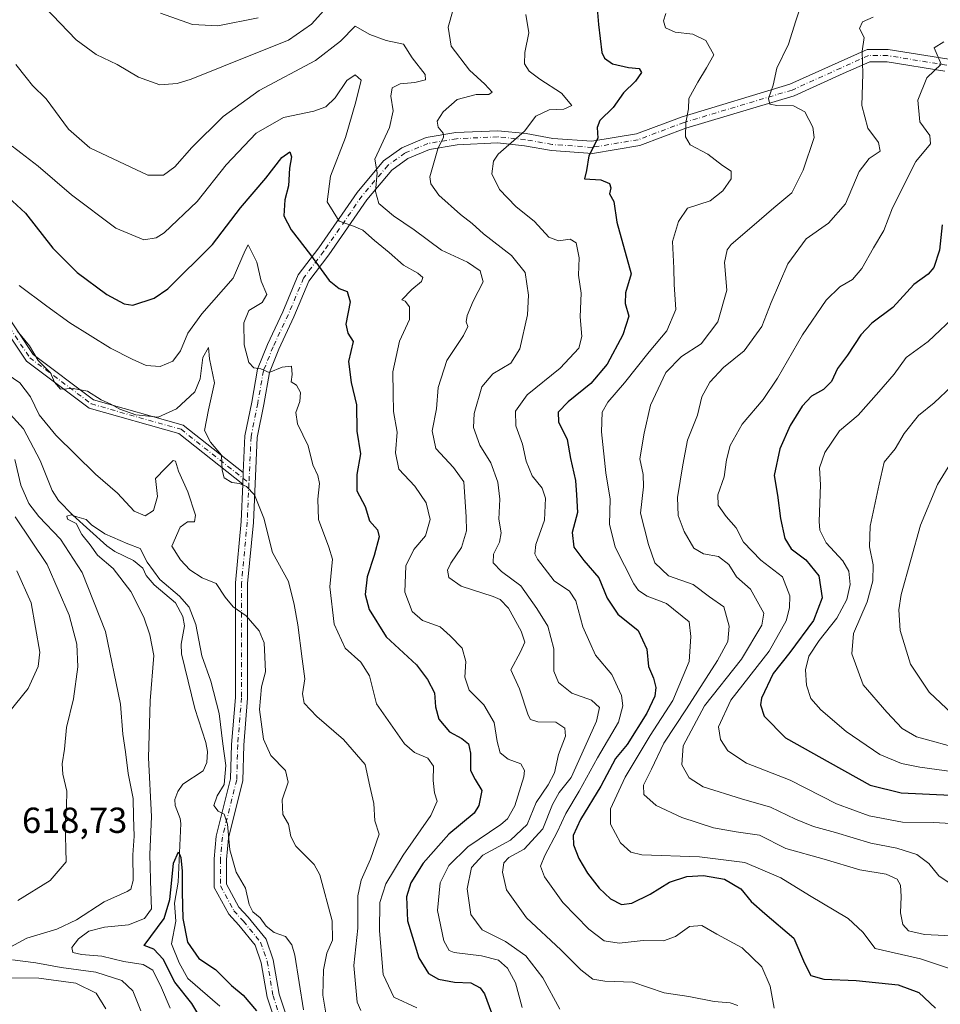
# Model space of a CAD drawing. Units: metres. Extents: x 573091 to 576517, y 4751955 to 4754305.
# Drawn here: x 573305 to 573560, y 4753888 to 4754161 of the extents above; entities that cross this region are included whole.
import ezdxf

# ---------------------------------------------------------------- set-up
doc = ezdxf.new("R2010")
doc.units = ezdxf.units.M
doc.header["$MEASUREMENT"] = 0
doc.linetypes.add('DGN Style 4', pattern=[2.6384748266838614, 1.318413404963828, -0.6592067024819142, 0.001648016756204785, -0.6592067024819142])
for name, color, linetype, lineweight in [('Camino Cxs', 7, 'Continuous', 0), ('Camino eje', 30, 'DGN Style 4', 13), ('Corriente natural lineal', 142, 'Continuous', 13), ('Curva de nivel maestra', 30, 'Continuous', 30), ('Curva de nivel normal', 30, 'Continuous', 0), ('Rótulo de punto de cota en terreno', 7, 'Continuous', 0)]:
    doc.layers.add(name, color=color, linetype=linetype, lineweight=lineweight)
doc.styles.add('Style-Arial', font='txt')

msp = doc.modelspace()

# ---------------------------------------------------------------- linework, layer by layer
at = {"layer": 'Camino Cxs', "color": 7, "linetype": 'Continuous', "lineweight": 0, "extrusion": (0.01181604953515107, 0.2637434536366904, 0.9645204879302326), "elevation": 1261217.770123058, "flags": 128}
msp.add_lwpolyline([(-360018.7579510252, -4605354.341652602), (-360018.757951025, -4605357.663521534)], dxfattribs=at)
msp.add_lwpolyline([(-360018.7579510252, -4605354.341652602), (-360018.757951025, -4605357.663521534)], dxfattribs=at)
at = {"layer": 'Camino Cxs', "color": 7, "linetype": 'Continuous', "lineweight": 0}
for points in [[(573366.7078, 4754032.2481, 619.9524999999994), (573349.0169000002, 4754046.231500001, 633.5809000000008), (573324.2160999998, 4754053.246300001, 617.0930999999982), (573306.7877000002, 4754066.3179, 631.8815000000031), (573290.3558999998, 4754090.966700001, 632.8194999999978), (573285.4917000001, 4754107.458100001, 624.4186999999947), (573274.4663000006, 4754119.7807, 630.7090999999928), (573263.1206999999, 4754131.126300001, 623.8567999999941), (573256.9439000003, 4754142.1073, 631.2902000000031), (573254.6514999997, 4754167.089500001, 638.046100000007), (573255.2811000004, 4754170.417300001, 634.0819999999949), (573256.1527000006, 4754200.0001, 645.3910999999935), (573247.0749000004, 4754218.9345, 633.9054000000033), (573235.6009000001, 4754235.3639, 635.5142999999953), (573218.8438999997, 4754248.8333, 642.3349000000017), (573189.1003000002, 4754269.4661, 649.8320999999996)], [(573193.5914000003, 4754269.515000001, 644.6566000000021), (573220.4013, 4754250.917300001, 645.6444000000047), (573237.5197000002, 4754237.157500001, 634.1757999999973), (573249.3278999999, 4754220.249500001, 635.5185000000056), (573258.7701000003, 4754200.5547, 645.3647000000057), (573257.8739, 4754170.135700001, 634.3343000000023), (573257.2739000004, 4754166.964299999, 638.2409999999945), (573259.4823000003, 4754142.8979, 627.6487000000052), (573265.2117, 4754132.712300001, 629.2188000000025), (573276.3558999998, 4754121.5681, 630.4165999999968), (573287.8198999995, 4754108.7553, 626.3779000000068), (573292.7380999997, 4754092.080700001, 630.0865999999951), (573308.7040999997, 4754068.130700001, 630.3077000000048), (573325.3891000003, 4754055.6165, 618.2335000000021), (573350.2229000004, 4754048.592300001, 634.0218000000023), (573366.8512000004, 4754035.448899999, 619.0755000000064)], [(573379.3437000001, 4753872.418099999, 620.2847000000038), (573373.4249, 4753890.1757, 610.104800000001), (573371.8397000004, 4753899.688100001, 614.7290999999968), (573370.1349, 4753904.558700001, 614.4982000000019), (573365.5904999999, 4753910.113299999, 613.9324000000051), (573362.8343000002, 4753913.145099999, 613.8138000000035), (573358.8283000002, 4753920.585100001, 617.3975000000064), (573358.8284999998, 4753928.4957, 618.116399999999), (573359.3759000005, 4753934.788899999, 620.3322000000044), (573363.3324999996, 4753950.6141, 620.5673999999999), (573363.5935000004, 4753960.1845, 624.948900000003), (573364.6501000002, 4753973.125700001, 622.9741000000067), (573364.6507000001, 4754004.885700001, 616.568499999994), (573366.2421000004, 4754021.856699999, 618.1753999999928), (573366.7077000003, 4754032.2481, 619.9524999999994), (573366.8512000004, 4754035.448899999, 619.0755000000064), (573367.3049, 4754045.5723, 622.9279999999999), (573369.1788999997, 4754054.9409, 627.3941000000051), (573370.7937000003, 4754064.090700001, 635.1508999999933), (573373.5235000001, 4754070.914899999, 634.3485999999976), (573377.7635000005, 4754079.924500001, 633.8932000000059), (573382.0645000003, 4754090.138900001, 638.249299999996), (573387.7270999998, 4754097.6887, 646.2767000000022), (573398.3383, 4754113.021299999, 647.2376999999979), (573405.6693000002, 4754121.7095, 647.596000000005), (573410.7607000005, 4754125.386499999, 650.9198000000034), (573417.4735000003, 4754128.183300001, 653.1321999999927), (573425.7039000001, 4754129.5551, 658.3788000000059), (573437.3091000002, 4754130.094699999, 662.1581000000006), (573445.1706999998, 4754129.281300001, 663.4118000000017), (573452.5525000002, 4754127.963099999, 665.5432000000001), (573463.3739, 4754127.189900001, 669.804999999993), (573475.7117, 4754129.246099999, 668.8861000000034), (573488.3101000004, 4754133.970100001, 674.4284999999945), (573518.1549000005, 4754142.9497, 681.2540000000008), (573531.5484999996, 4754148.989499999, 684.7991000000038), (573539.5549, 4754152.578500001, 684.863200000007), (573545.3463000003, 4754152.578500001, 687.0252000000038), (573562.1416999997, 4754149.8693, 687.1343000000053)], [(573366.8512000004, 4754035.448899999, 619.0755000000064), (573367.3049, 4754045.5723, 622.9279999999999), (573369.1788999997, 4754054.9409, 627.3941000000051), (573370.7937000003, 4754064.090700001, 635.1508999999933), (573373.5235000001, 4754070.914899999, 634.3485999999976), (573377.7635000005, 4754079.924500001, 633.8932000000059), (573382.0645000003, 4754090.138900001, 638.249299999996), (573387.7270999998, 4754097.6887, 646.2767000000022), (573398.3383, 4754113.021299999, 647.2376999999979), (573405.6693000002, 4754121.7095, 647.596000000005), (573410.7607000005, 4754125.386499999, 650.9198000000034), (573417.4735000003, 4754128.183300001, 653.1321999999927), (573425.7039000001, 4754129.5551, 658.3788000000059), (573437.3091000002, 4754130.094699999, 662.1581000000006), (573445.1706999998, 4754129.281300001, 663.4118000000017), (573452.5525000002, 4754127.963099999, 665.5432000000001), (573463.3739, 4754127.189900001, 669.804999999993), (573475.7117, 4754129.246099999, 668.8861000000034), (573488.3101000004, 4754133.970100001, 674.4284999999945), (573518.1549000005, 4754142.9497, 681.2540000000008), (573531.5484999996, 4754148.989499999, 684.7991000000038), (573539.5549, 4754152.578500001, 684.863200000007), (573545.3463000003, 4754152.578500001, 687.0252000000038), (573562.1416999997, 4754149.8693, 687.1343000000053)], [(573561.0865000002, 4754146.5955, 685.421100000007), (573545.0739000002, 4754149.178500001, 685.7406000000046), (573540.2821000004, 4754149.178500001, 685.7507999999943), (573532.9426999995, 4754145.888499999, 685.1045000000013), (573519.3487, 4754139.758300001, 681.8638999999966), (573489.3979000002, 4754130.746900001, 674.9309999999969), (573476.5963000003, 4754125.946699999, 669.696100000001), (573463.5345000001, 4754123.7697, 668.7838000000047), (573452.1312999995, 4754124.5845, 665.9002000000038), (573444.6963000001, 4754125.9123, 664.5383000000002), (573437.2125000004, 4754126.6865, 662.4630000000034), (573426.0635000002, 4754126.168099999, 657.3616000000038), (573418.4190999996, 4754124.894099999, 650.9766999999993), (573412.4319000002, 4754122.399499999, 649.4777999999933), (573407.9984999998, 4754119.197699999, 645.8439000000071), (573401.0417, 4754110.9529, 646.3739999999962), (573390.4858999997, 4754095.7005, 645.574099999998), (573385.0356999999, 4754088.433700001, 636.883799999996), (573380.8696999997, 4754078.540300001, 634.6658000000025), (573376.6429000003, 4754069.558499999, 631.013300000006), (573374.0809000004, 4754063.153899999, 633.702099999995), (573372.5204999996, 4754054.311899999, 626.4556000000011), (573370.6898999996, 4754045.160300001, 628.3029999999999), (573369.6349, 4754021.6217, 621.6855999999971), (573368.0506999996, 4754004.726700001, 615.7880000000005), (573368.0500999996, 4753972.9871, 622.0399000000034), (573366.9896999998, 4753959.999700001, 624.7320000000036), (573366.7210999997, 4753950.149900001, 620.5996000000014), (573362.7396999998, 4753934.2257, 621.5439999999944), (573362.2285000002, 4753928.348099999, 620.7259999999952), (573362.2282999996, 4753921.442299999, 617.9513000000006), (573365.6305, 4753915.1239, 613.8991999999998), (573368.1659000004, 4753912.334899999, 613.1739999999991), (573373.1458999999, 4753906.2477, 613.3818000000028), (573375.1453, 4753900.535300001, 614.0868999999948), (573376.7346999999, 4753890.9977, 613.675700000007), (573382.4567, 4753873.830700001, 621.3215999999958)], [(573561.0865000002, 4754146.5955, 685.421100000007), (573545.0739000002, 4754149.178500001, 685.7406000000046), (573540.2821000004, 4754149.178500001, 685.7507999999943), (573532.9426999995, 4754145.888499999, 685.1045000000013), (573519.3487, 4754139.758300001, 681.8638999999966), (573489.3979000002, 4754130.746900001, 674.9309999999969), (573476.5963000003, 4754125.946699999, 669.696100000001), (573463.5345000001, 4754123.7697, 668.7838000000047), (573452.1312999995, 4754124.5845, 665.9002000000038), (573444.6963000001, 4754125.9123, 664.5383000000002), (573437.2125000004, 4754126.6865, 662.4630000000034), (573426.0635000002, 4754126.168099999, 657.3616000000038), (573418.4190999996, 4754124.894099999, 650.9766999999993), (573412.4319000002, 4754122.399499999, 649.4777999999933), (573407.9984999998, 4754119.197699999, 645.8439000000071), (573401.0417, 4754110.9529, 646.3739999999962), (573390.4858999997, 4754095.7005, 645.574099999998), (573385.0356999999, 4754088.433700001, 636.883799999996), (573380.8696999997, 4754078.540300001, 634.6658000000025), (573376.6429000003, 4754069.558499999, 631.013300000006), (573374.0809000004, 4754063.153899999, 633.702099999995), (573372.5204999996, 4754054.311899999, 626.4556000000011), (573370.6898999996, 4754045.160300001, 628.3029999999999), (573369.6349, 4754021.6217, 621.6855999999971), (573368.0506999996, 4754004.726700001, 615.7880000000005), (573368.0500999996, 4753972.9871, 622.0399000000034), (573366.9896999998, 4753959.999700001, 624.7320000000036), (573366.7210999997, 4753950.149900001, 620.5996000000014), (573362.7396999998, 4753934.2257, 621.5439999999944), (573362.2285000002, 4753928.348099999, 620.7259999999952), (573362.2282999996, 4753921.442299999, 617.9513000000006), (573365.6305, 4753915.1239, 613.8991999999998), (573368.1659000004, 4753912.334899999, 613.1739999999991), (573373.1458999999, 4753906.2477, 613.3818000000028), (573375.1453, 4753900.535300001, 614.0868999999948), (573376.7346999999, 4753890.9977, 613.675700000007), (573382.4567, 4753873.830700001, 621.3215999999958)], [(573292.7380999997, 4754092.080700001, 630.0865999999951), (573308.7040999997, 4754068.130700001, 630.3077000000048), (573325.3891000003, 4754055.6165, 618.2335000000021), (573350.2229000004, 4754048.592300001, 634.0218000000023), (573366.8512000004, 4754035.448899999, 619.0755000000064), (573366.7077000003, 4754032.2481, 619.9524999999994), (573349.0169000002, 4754046.231500001, 633.5809000000008), (573324.2160999998, 4754053.246300001, 617.0930999999982), (573306.7877000002, 4754066.3179, 631.8815000000031), (573290.3558999998, 4754090.966700001, 632.8194999999978)], [(573379.3437000001, 4753872.418099999, 620.2847000000038), (573373.4249, 4753890.1757, 610.104800000001), (573371.8397000004, 4753899.688100001, 614.7290999999968), (573370.1349, 4753904.558700001, 614.4982000000019), (573365.5904999999, 4753910.113299999, 613.9324000000051), (573362.8343000002, 4753913.145099999, 613.8138000000035), (573358.8283000002, 4753920.585100001, 617.3975000000064), (573358.8284999998, 4753928.4957, 618.116399999999), (573359.3759000005, 4753934.788899999, 620.3322000000044), (573363.3324999996, 4753950.6141, 620.5673999999999), (573363.5935000004, 4753960.1845, 624.948900000003), (573364.6501000002, 4753973.125700001, 622.9741000000067), (573364.6507000001, 4754004.885700001, 616.568499999994), (573366.2421000004, 4754021.856699999, 618.1753999999928), (573366.7078, 4754032.2481, 619.9524999999994)]]:
    msp.add_polyline3d(points, dxfattribs=at)
at = {"layer": 'Camino eje', "color": 30, "linetype": 'DGN Style 4', "lineweight": 13}
for points in [[(573191.3459000001, 4754269.490599999, 646.5832999999984), (573219.6227000002, 4754249.875299999, 643.8736000000063), (573236.5603, 4754236.260700001, 634.3779000000068), (573248.2015000005, 4754219.5919, 634.2103999999963), (573257.4615000002, 4754200.2775, 645.7020000000048), (573256.5774999997, 4754170.276500001, 633.9530999999988), (573255.9627, 4754167.026900001, 638.1474000000017), (573258.2131000003, 4754142.502699999, 629.5648999999976), (573264.1662999997, 4754131.919299999, 626.4977000000072), (573275.4111000003, 4754120.674500001, 630.2480000000069), (573286.6558999997, 4754108.106699999, 625.1122000000032), (573291.5469000004, 4754091.523700001, 631.2994999999937), (573307.7459000006, 4754067.224300001, 631.3123999999953), (573324.8025000002, 4754054.431500001, 617.523199999996), (573349.6199000003, 4754047.411900001, 633.5978000000032), (573368.4228999997, 4754032.549500001, 620.5219999999972)], [(573561.6140999999, 4754148.2325, 686.1150999999954), (573545.2100999998, 4754150.878500001, 686.3617999999988), (573539.9184999998, 4754150.878500001, 685.3698000000004), (573532.2455000002, 4754147.439099999, 685.1613000000071), (573518.7518999996, 4754141.353900001, 681.4484999999986), (573488.8541000001, 4754132.3585, 674.1971999999951), (573476.1540999999, 4754127.5963, 669.2357000000047), (573463.4540999997, 4754125.479900001, 669.2881999999954), (573452.3419000005, 4754126.273700001, 665.6340000000055), (573444.9335000003, 4754127.596700001, 664.0329000000056), (573437.2607000005, 4754128.390500001, 662.4030999999959), (573425.8837000001, 4754127.861500001, 657.574099999998), (573417.9463000001, 4754126.538699999, 652.1062999999995), (573411.5963000003, 4754123.893100001, 650.0654999999971), (573406.8339000001, 4754120.453500001, 646.1766000000061), (573399.6898999996, 4754111.9871, 646.6551000000036), (573389.1064999999, 4754096.694499999, 646.1554999999935), (573383.5500999996, 4754089.2863, 636.9750000000058), (573379.3167000003, 4754079.2323, 634.2645000000048), (573375.0831000004, 4754070.2367, 632.7225000000036), (573372.4373000005, 4754063.622300001, 634.5139000000054), (573370.8497000001, 4754054.626499999, 626.7302999999956), (573368.9972999999, 4754045.3663, 625.449099999998), (573368.4228999997, 4754032.549500001, 620.5219999999972)], [(573368.4228999997, 4754032.549500001, 620.5219999999972), (573367.9385000002, 4754021.7393, 617.8162000000011), (573366.3507000003, 4754004.806100001, 615.6836000000039), (573366.3501000004, 4753973.056500001, 622.0246000000043), (573365.2915000003, 4753960.0921, 624.8126000000047), (573365.0268999999, 4753950.381899999, 620.6284000000014), (573361.0579000004, 4753934.507300001, 620.7571999999927), (573360.5285, 4753928.421900001, 619.4165999999968), (573360.5283000004, 4753921.013699999, 617.6088000000018), (573364.2323000003, 4753914.134500001, 613.6330000000017), (573366.8781000003, 4753911.224099999, 612.6469999999972), (573371.6404999997, 4753905.4033, 613.0957999999955), (573373.4924999997, 4753900.1117, 613.8032999999997), (573375.0796999997, 4753890.5867, 612.0482000000047), (573380.9001000002, 4753873.124299999, 620.5405000000028), (573385.3979000002, 4753865.451500001, 617.0644999999931), (573387.2499000002, 4753859.101500001, 616.9728000000032), (573389.1017000005, 4753848.518300001, 607.4412000000011), (573389.8953, 4753840.051700001, 606.5273000000016), (573388.0431000004, 4753831.8497, 601.1646000000037), (573384.4880999997, 4753810.445699999, 605.4103999999934)]]:
    msp.add_polyline3d(points, dxfattribs=at)
at = {"layer": 'Corriente natural lineal', "color": 142, "linetype": 'Continuous', "lineweight": 13}
msp.add_polyline3d([(573302.3430000005, 4754051.629699999, 608.2623000000021), (573306.0038999999, 4754047.5441, 607.845100000006), (573310.6127000004, 4754038.825999999, 606.9055999999982), (573313.9238999998, 4754030.490900001, 606.908500000005), (573315.6660000002, 4754027.682200001, 606.7562000000034), (573319.6264000004, 4754023.618799999, 606.241399999999), (573329.0332000004, 4754015.153999999, 605.3545000000013), (573331.2490999997, 4754013.6229, 605.1398999999947), (573336.4599000001, 4754011.079, 605.0158999999985), (573339, 4754009, 605.2023999999947), (573339.9474, 4754006.9484, 605.2122999999992), (573342.1357000005, 4754004.3566, 605.0451999999932), (573348.0577999996, 4753999.3586, 604.8831000000064), (573350.0839999998, 4753995.5975, 604.0749000000069), (573350.5429999996, 4753993.042400001, 603.5890999999974), (573349.6035000002, 4753987.926700001, 603.3987000000052), (573349.7208000004, 4753985.233200001, 603.2574000000022), (573353.3870000001, 4753970.141799999, 602.4070000000065), (573356.5065000001, 4753960.6842, 602.5366999999969), (573356.8964999998, 4753958.217599999, 602.324299999993), (573356.7276999997, 4753955.152600001, 602.2060999999958), (573355.7314999999, 4753952.8566, 601.9833000000071), (573350.1491, 4753949.1845, 601.3206999999966), (573348.7566000001, 4753947.097800001, 601.1226000000024), (573347.9264000002, 4753944.9003, 600.9121000000014), (573347.9522000002, 4753943.290300001, 600.8356000000058), (573349.3717, 4753939.6939, 601.3326999999991), (573349.5447000006, 4753938.243799999, 601.4468999999954), (573348.8526, 4753922.057200001, 600.7001000000018), (573347.7856999999, 4753916.257400001, 600.5583999999944), (573348.1480999999, 4753911.263800001, 600.4535000000033), (573347, 4753905, 599.7480000000069), (573349.0751, 4753899.698799999, 599.7736000000004), (573351.5345000001, 4753895.341499999, 599.8362999999954), (573360.3693000004, 4753887.6917, 598.5675000000047)], dxfattribs=at)
at = {"layer": 'Curva de nivel maestra', "color": 30, "linetype": 'Continuous', "lineweight": 30, "flags": 128}
for points, elevation in [([(573464.6799999997, 4754165.0001), (573465.1900000004, 4754159.5101), (573466.0999999996, 4754151.720100001), (573466.8099999996, 4754150.140100001), (573469.04, 4754148.600099999), (573473.4400000004, 4754147.5601), (573476.4199999999, 4754147.3201), (573477.0800000001, 4754146.2401), (573475.4000000004, 4754143.840100001), (573472.0999999996, 4754140.5701), (573469.2199999997, 4754136.530099999), (573465.5199999996, 4754132.950099999), (573464.8200000003, 4754131.0001), (573465.04, 4754128.030099999), (573462.5199999996, 4754123.170100001), (573461.8200000003, 4754119.050100001), (573461.2599999999, 4754116.770099999), (573465.8200000003, 4754116.530099999), (573468.2400000002, 4754115.440099999), (573468.5999999996, 4754114.290100001), (573468.2300000004, 4754112.610099999), (573469.4299999997, 4754110.440099999), (573470.2199999997, 4754104.770099999), (573474.2300000004, 4754090.4901), (573472.6699999999, 4754085.1601), (573472.5899999999, 4754082.2301), (573473.6200000001, 4754078.780099999), (573471.9500000002, 4754073.5601), (573467.54, 4754065.4801), (573463.0199999996, 4754060.090100001), (573456.7800000003, 4754055.0001), (573454.0499999998, 4754052.1601), (573454.0899999999, 4754049.520099999), (573456.4699999997, 4754044.640100001), (573457.3899999997, 4754039.3101), (573458.7800000003, 4754033.220100001), (573459.1200000001, 4754029.2401), (573459.3200000003, 4754024.340100001), (573457.9199999999, 4754018.870100001), (573458.3700000001, 4754014.8101), (573461.0800000001, 4754011.120100001), (573465.2800000003, 4754006.3201), (573467.6200000001, 4754000.6601), (573470.5300000003, 4753996.2401), (573476.2000000002, 4753991.720100001), (573478.5599999996, 4753986.530099999), (573479, 4753981.720100001), (573480.3700000001, 4753978.540100001), (573481.0800000001, 4753975.9801), (573480.7999999998, 4753973.5101), (573478.5499999998, 4753968.840100001), (573473.0800000001, 4753960.110099999), (573469.8399999999, 4753956.3201), (573465.7800000003, 4753948.610099999), (573460.1799999997, 4753939.380100001), (573458.1799999997, 4753934.960100001), (573458.2599999999, 4753932.340100001), (573459.6900000004, 4753928.550100001), (573462.1399999997, 4753924.550100001), (573465.3600000005, 4753920.390100001), (573468.54, 4753917.4301), (573471.5700000003, 4753915.9001), (573474.4000000004, 4753916.210100001), (573479.4500000002, 4753918.700099999), (573484.8200000003, 4753922.030099999), (573489.6299999999, 4753923.640100001), (573494.2199999997, 4753923.9101), (573500.0599999996, 4753922.840100001), (573504.5999999996, 4753920.220100001), (573507.4800000004, 4753916.6501), (573511.2000000002, 4753913.360099999), (573519.29, 4753906.520099999), (573522.2300000004, 4753899.610099999), (573523.9500000002, 4753896.170100001), (573527.54, 4753895.210100001), (573536.5499999998, 4753894.8201), (573548.1100000005, 4753893.630100001), (573553.8700000001, 4753891.450099999), (573558.4800000004, 4753887.200099999)], 650), ([(573300.5599999996, 4754112.800100001), (573306.5999999996, 4754107.2401), (573314.1200000001, 4754097.600099999), (573320.9000000004, 4754090.8101), (573329.04, 4754084.7601), (573333.8300000001, 4754082.130100001), (573336.2699999996, 4754081.7601), (573342.2199999997, 4754083.7401), (573345.9299999997, 4754086.3201), (573358.3099999996, 4754098.5701), (573366.0999999996, 4754108.690099999), (573373.0999999996, 4754116.9801), (573377.4800000004, 4754122.630100001), (573379.6900000004, 4754124.220100001), (573380.1699999999, 4754122.880100001), (573379.6600000003, 4754119.7301), (573379.3600000005, 4754114.840100001), (573378.3700000001, 4754110.940099999), (573378.0999999996, 4754106.4901), (573380.0899999999, 4754102.620100001), (573385.4900000002, 4754095.7601), (573390.5999999996, 4754088.640100001), (573393.4199999999, 4754086.370100001), (573395.5999999996, 4754085.5801), (573396.4000000004, 4754082.6801), (573395.1900000004, 4754076.5701), (573395.75, 4754074.0601), (573397.2699999996, 4754071.6801), (573396, 4754066.1801), (573396.6900000004, 4754060.4101), (573398.1799999997, 4754054.1601), (573398.2400000002, 4754046.860099999), (573399.2699999996, 4754040.620100001), (573398.2800000003, 4754034.860099999), (573398.2800000003, 4754030.4001), (573400.6299999999, 4754026.040100001), (573401.7400000002, 4754022.120100001), (573404.0199999996, 4754019.5701), (573404.4299999997, 4754017.620100001), (573403.0800000001, 4754012.4901), (573401.0999999996, 4754006.610099999), (573400.6200000001, 4754001.640100001), (573401.6600000003, 4753997.530099999), (573406.4400000004, 4753989.940099999), (573414.8099999996, 4753982.190099999), (573417.8300000001, 4753978.120100001), (573419.7699999996, 4753974.450099999), (573420.0499999998, 4753970.620100001), (573420.9900000002, 4753967.1501), (573423.9100000003, 4753963.690099999), (573427.3600000005, 4753961.790100001), (573429.1500000004, 4753960.360099999), (573429.7599999999, 4753957.780099999), (573429.7800000003, 4753952.970100001), (573431.0199999996, 4753950.420100001), (573432.8399999999, 4753947.4001), (573432.0599999996, 4753943.290100001), (573430.7599999999, 4753941.1501), (573423.79, 4753935.370100001), (573416.6600000003, 4753927.300100001), (573413.2000000002, 4753921.860099999), (573412.0300000003, 4753917.9901), (573412.3200000003, 4753911.290100001), (573415.4800000004, 4753901.0601), (573418.1600000003, 4753896.7401), (573420.9000000004, 4753895.200099999), (573425.3499999996, 4753894.390100001), (573429.7999999998, 4753894.170100001), (573432.4400000004, 4753892.770099999), (573433.6600000003, 4753891.1501), (573436.8700000001, 4753882.4001)], 625), ([(573560.2800000003, 4754104.020099999), (573559.5800000001, 4754097.040100001), (573558, 4754092.1801), (573556.4299999997, 4754090.3301), (573552.5099999999, 4754087.4901), (573546.6699999999, 4754081.1601), (573540.8700000001, 4754076.8201), (573537.7999999998, 4754073.600099999), (573534.0800000001, 4754067.940099999), (573531.3499999996, 4754064.220100001), (573529.6699999999, 4754060.620100001), (573527.4500000002, 4754058.460100001), (573524.1200000001, 4754056.610099999), (573521.5300000003, 4754053.850099999), (573518.2100000001, 4754048.4901), (573515.3899999997, 4754042.050100001), (573513.8099999996, 4754034.600099999), (573514.7400000002, 4754029.1801), (573515.54, 4754022.690099999), (573516.75, 4754017.170100001), (573518.5, 4754014.370100001), (573522.54, 4754011.2401), (573526.1299999999, 4754006.880100001), (573527.0800000001, 4754000.790100001), (573524.6799999997, 4753994.450099999), (573518.1799999997, 4753985.6501), (573513.54, 4753979.770099999), (573510.2999999998, 4753972.940099999), (573510.0300000003, 4753971.1601), (573511.04, 4753968.040100001), (573516.9500000002, 4753962.0101), (573529.2800000003, 4753955.120100001), (573540.3899999997, 4753948.890100001), (573548.9900000002, 4753946.7301), (573562.7000000002, 4753946.0801)], 675), ([(573356.2400000002, 4753882.4801), (573352.5599999996, 4753888.420100001), (573347.8499999996, 4753894.390100001), (573344.6799999997, 4753900.720100001), (573342.0999999996, 4753903.470100001), (573339.4500000002, 4753904.4801), (573344.9600000001, 4753911.970100001), (573346.4699999997, 4753917.220100001), (573347.1100000005, 4753922.550100001), (573347.54, 4753927.300100001), (573348.8899999997, 4753930.440099999), (573349.5999999996, 4753928.870100001), (573349.9199999999, 4753925.120100001), (573349.9199999999, 4753919.270099999), (573350.1500000004, 4753912.020099999), (573351.3700000001, 4753905.420100001), (573354.5499999998, 4753900.950099999), (573359.1699999999, 4753897.880100001), (573363.5700000003, 4753893.460100001), (573366.7800000003, 4753890.720100001), (573370.4800000004, 4753886.390100001)], 600)]:
    msp.add_lwpolyline(points, dxfattribs=dict(at, elevation=elevation))
at = {"layer": 'Curva de nivel normal', "color": 30, "linetype": 'Continuous', "lineweight": 0, "flags": 128}
for points, elevation in [([(573311.8399999999, 4754164.42), (573320.5800000001, 4754155.199999999), (573326.1399999997, 4754151.210000001), (573331.9400000004, 4754148.439999999), (573337.8399999999, 4754144.880000001), (573343.7800000003, 4754142.82), (573348.5599999996, 4754143.119999999), (573352.4400000004, 4754144.310000001), (573369.4400000004, 4754151.199999999), (573379.3799999999, 4754155.130000001), (573385.7599999999, 4754159.57), (573392.4199999999, 4754167.16)], 639.9999999999999), ([(573343.9199999999, 4754162.600000001), (573352.8099999996, 4754159.529999999), (573359.7699999996, 4754159.16), (573370.9400000004, 4754161.33)], 645), ([(573424.9500000002, 4754163.619999999), (573423.5599999996, 4754158.76), (573424.4000000004, 4754153.49), (573429.4400000004, 4754146.880000001), (573433.75, 4754142.99), (573435.7100000001, 4754140.800000001), (573434.8399999999, 4754140.140000001), (573431.2699999996, 4754140.100000001), (573426.0899999999, 4754138.680000001), (573422.1900000004, 4754135.279999999), (573420.5199999996, 4754132.689999999), (573420.79, 4754131.09), (573422.2000000002, 4754129.449999999), (573422.2699999996, 4754128.279999999), (573420.6699999999, 4754125.109999999), (573418.5199999996, 4754117.359999999), (573418.7199999997, 4754115.41), (573420.9800000004, 4754112.279999999), (573426.9600000001, 4754106.91), (573430.2300000004, 4754104.41), (573433.3099999996, 4754101.58), (573441.0899999999, 4754095.51), (573444.9000000004, 4754090.800000001), (573445.3099999996, 4754087.730000001), (573445.8399999999, 4754084.52), (573445.5199999996, 4754079.100000001), (573443.4299999997, 4754069.699999999), (573440.9199999999, 4754065.74), (573435.9199999999, 4754062.74), (573432.8899999997, 4754059.16), (573430.7400000002, 4754051.82), (573430.5800000001, 4754047.880000001), (573432.3700000001, 4754043), (573435.3499999996, 4754038.100000001), (573437.3399999999, 4754032.800000001), (573437.8700000001, 4754028.08), (573437.6200000001, 4754022.5), (573438.2000000002, 4754018.74), (573437.7300000004, 4754016.16), (573436.1200000001, 4754012.82), (573436.0499999998, 4754010.439999999), (573438.3200000003, 4754008.02), (573443.6900000004, 4754004.07), (573448.0800000001, 4753997.789999999), (573451.1799999997, 4753992.890000001), (573452.8099999996, 4753986.600000001), (573452.7699999996, 4753980.49), (573454.1299999999, 4753977.359999999), (573457.8399999999, 4753974.34), (573463.2599999999, 4753972.390000001), (573465.4199999999, 4753970.42), (573464.5800000001, 4753966.630000001), (573460.54, 4753957.59), (573457.6500000004, 4753951.039999999), (573454.2999999998, 4753946.9), (573452.4400000004, 4753943.5), (573449.7800000003, 4753936.82), (573444.5599999996, 4753931.189999999), (573440.3799999999, 4753928.84), (573438.9800000004, 4753927.390000001), (573438.6200000001, 4753924.810000001), (573439.6900000004, 4753919.930000001), (573445.2800000003, 4753912.17), (573454.7300000004, 4753903.350000001), (573460.2999999998, 4753897.74), (573463.5700000003, 4753895.220000001), (573466.9199999999, 4753894.640000001), (573474.6799999997, 4753894.369999999), (573483.3399999999, 4753891.42), (573490.1500000004, 4753890.380000001), (573497.2300000004, 4753888.980000001), (573501.6600000003, 4753888.630000001), (573503.7599999999, 4753887.939999999)], 639.9999999999999), ([(573445.0199999996, 4754162.289999999), (573445.9000000004, 4754157.140000001), (573444.8200000003, 4754151.74), (573444.6900000004, 4754148.600000001), (573445.9400000004, 4754146.529999999), (573448.9400000004, 4754144.310000001), (573454.9500000002, 4754140.480000001), (573457.79, 4754137.050000001), (573455.5700000003, 4754136.050000001), (573451.5199999996, 4754135.880000001), (573447.8300000001, 4754134.109999999), (573444.7199999997, 4754129.960000001), (573437.4400000004, 4754123.600000001), (573436.0999999996, 4754121.609999999), (573435.6500000004, 4754118.16), (573437.7300000004, 4754113.77), (573442.25, 4754109.09), (573447.5, 4754104.949999999), (573451.4500000002, 4754100.65), (573454.1100000005, 4754099.600000001), (573457.3300000001, 4754100.029999999), (573459.04, 4754099.050000001), (573459.8600000005, 4754094.9), (573459.6799999997, 4754090.060000001), (573460.3799999999, 4754085.100000001), (573460.0599999996, 4754078.58), (573460.5999999996, 4754073.140000001), (573459.7100000001, 4754069.9), (573454.5499999998, 4754064.380000001), (573445.4600000001, 4754056.939999999), (573442.1699999999, 4754052.480000001), (573442.2999999998, 4754048.34), (573444.1600000003, 4754043.33), (573445.2000000002, 4754038.609999999), (573446.8600000005, 4754034.539999999), (573449.54, 4754031.130000001), (573450.5, 4754028.359999999), (573450.2100000001, 4754022.279999999), (573447.8200000003, 4754015.49), (573447.5899999999, 4754012.9), (573448.2699999996, 4754011.49), (573452.9100000003, 4754005.49), (573457.1399999997, 4754002.630000001), (573458.8799999999, 4753999.92), (573460.8600000005, 4753992.720000001), (573462.7699999996, 4753988.41), (573464.3600000005, 4753984.850000001), (573468.8600000005, 4753979.57), (573471.5099999999, 4753973.689999999), (573471.9199999999, 4753970.82), (573470.7100000001, 4753966.32), (573464.8600000005, 4753956.49), (573459.8200000003, 4753947.220000001), (573456.1699999999, 4753941.08), (573453.7400000002, 4753935.869999999), (573450.3399999999, 4753929.430000001), (573449.1600000003, 4753926.470000001), (573450.2100000001, 4753923.480000001), (573455.3499999996, 4753916.4), (573462.4900000002, 4753909.01), (573466.7800000003, 4753905.810000001), (573470.8600000005, 4753905.180000001), (573477.5099999999, 4753905.859999999), (573483.1799999997, 4753905.789999999), (573486.5, 4753906.99), (573490.3799999999, 4753909.810000001), (573493.7699999996, 4753910), (573497.9000000004, 4753907.600000001), (573504.9800000004, 4753903.82), (573510.3700000001, 4753898.630000001), (573512.7400000002, 4753893.24), (573513.8300000001, 4753887.199999999)], 645), ([(573483.8099999996, 4754162.49), (573483.1500000004, 4754160.49), (573483.75, 4754158.600000001), (573486.3899999997, 4754157.369999999), (573491.2999999998, 4754156.810000001), (573494.9199999999, 4754155.050000001), (573497.0800000001, 4754151.119999999), (573495.0700000003, 4754147.449999999), (573492.7000000002, 4754143.480000001), (573490.1600000003, 4754139.029999999), (573490.0499999998, 4754136.16), (573489.3700000001, 4754132.390000001), (573489.25, 4754128.4), (573490.5700000003, 4754126.180000001), (573495.4199999999, 4754123.619999999), (573499.54, 4754120.480000001), (573501.9100000003, 4754118.869999999), (573501.8799999999, 4754116.730000001), (573499.5800000001, 4754113.480000001), (573496.1100000005, 4754110.65), (573489.7800000003, 4754108.600000001), (573487.3700000001, 4754104.99), (573485.6299999999, 4754099.449999999), (573486.0099999999, 4754092.050000001), (573486.0999999996, 4754087.480000001), (573486.6200000001, 4754080.57), (573484.1100000005, 4754074.67), (573479.2100000001, 4754068.9), (573472.3600000005, 4754060.25), (573467.7999999998, 4754054.949999999), (573466.2100000001, 4754052.16), (573465.9800000004, 4754046.720000001), (573467.1900000004, 4754035.4), (573468.4500000002, 4754028.050000001), (573468.1799999997, 4754021.16), (573469.7599999999, 4754014.83), (573474.9600000001, 4754004.66), (573476.25, 4754002.76), (573478.6200000001, 4754001.230000001), (573484.0199999996, 4753999.210000001), (573490.2800000003, 4753994.08), (573490.7100000001, 4753990.09), (573490.3099999996, 4753983.100000001), (573485.7199999997, 4753972.359999999), (573479.4800000004, 4753962.640000001), (573472.5599999996, 4753951.100000001), (573468.5099999999, 4753942.359999999), (573468.5, 4753938.08), (573471.25, 4753932.930000001), (573474.1500000004, 4753930.359999999), (573477.1799999997, 4753929.630000001), (573493.1200000001, 4753929.08), (573505.7100000001, 4753927.439999999), (573515.6399999997, 4753923.27), (573523.6100000005, 4753918.310000001), (573534.2599999999, 4753911.960000001), (573538.3600000005, 4753908.230000001), (573541.7800000003, 4753903.65), (573554.2800000003, 4753900.789999999), (573562.0800000001, 4753898.220000001)], 655), ([(573520.8799999999, 4754163.84), (573519.8099999996, 4754160.49), (573517.8200000003, 4754154), (573514.5599999996, 4754147.359999999), (573513.5199999996, 4754142.65), (573512.2800000003, 4754138.99), (573512.6299999999, 4754137.42), (573514.5800000001, 4754137.039999999), (573519.1299999999, 4754137), (573522.2999999998, 4754135.32), (573524.5, 4754131.050000001), (573524.8799999999, 4754128.17), (573521.8799999999, 4754119.16), (573518.7400000002, 4754112.92), (573513.7000000002, 4754108.699999999), (573507.6500000004, 4754103.51), (573501.8799999999, 4754098.59), (573500.7800000003, 4754097.07), (573500.0800000001, 4754093.58), (573500.6699999999, 4754085.92), (573498.2300000004, 4754077.130000001), (573493.5700000003, 4754071.060000001), (573488.1799999997, 4754067.539999999), (573483.8600000005, 4754063.16), (573479.54, 4754054.130000001), (573477.8499999996, 4754046.350000001), (573476.6299999999, 4754039.279999999), (573477.5099999999, 4754034.859999999), (573477.5899999999, 4754031.49), (573476.79, 4754024.16), (573479.0099999999, 4754015.49), (573480.75, 4754010.49), (573484.5999999996, 4754006.890000001), (573491.4299999997, 4754004.480000001), (573495.9400000004, 4754001.01), (573499.8399999999, 4753998.230000001), (573501.3899999997, 4753992.890000001), (573500.9500000002, 4753988.699999999), (573498.1399999997, 4753983.380000001), (573489.54, 4753970.050000001), (573483.2800000003, 4753960.539999999), (573479.8499999996, 4753953.350000001), (573477.5999999996, 4753948.869999999), (573477.7100000001, 4753946.279999999), (573481.1799999997, 4753943.220000001), (573488.2400000002, 4753939.9), (573497, 4753937.100000001), (573503.3099999996, 4753935.960000001), (573509.7300000004, 4753935.060000001), (573517.0800000001, 4753931.350000001), (573527.6399999997, 4753928.41), (573537.4800000004, 4753925.460000001), (573544.8399999999, 4753924.279999999), (573547.8799999999, 4753922.91), (573548.75, 4753921.220000001), (573548.9600000001, 4753918.100000001), (573548.7400000002, 4753913.550000001), (573549.4400000004, 4753910.310000001), (573551.0199999996, 4753908.57), (573555.3799999999, 4753907.58), (573564.8600000005, 4753907.060000001)], 660), ([(573541.2000000002, 4754161.529999999), (573538.2800000003, 4754160.26), (573537.4000000004, 4754158.41), (573538.7000000002, 4754155.92), (573538.1399999997, 4754152.100000001), (573538.3600000005, 4754145.789999999), (573538.0800000001, 4754137.02), (573539.7699999996, 4754130.789999999), (573542.7199999997, 4754126.82), (573543.1699999999, 4754124.460000001), (573540.1299999999, 4754122.369999999), (573537.3300000001, 4754118.789999999), (573533.5800000001, 4754109.82), (573528.8300000001, 4754104.49), (573522.6699999999, 4754100.16), (573517.5800000001, 4754093.24), (573513, 4754082.5), (573510.4000000004, 4754075.91), (573505.5199999996, 4754069.16), (573499.7999999998, 4754064.49), (573495.9600000001, 4754060.49), (573493.8200000003, 4754056.380000001), (573492.5700000003, 4754051.32), (573489.8499999996, 4754044.380000001), (573488.5199999996, 4754037.539999999), (573487.0199999996, 4754028.560000001), (573487.2000000002, 4754023.57), (573488.9000000004, 4754019.16), (573491.5899999999, 4754014.539999999), (573494.2800000003, 4754012.92), (573498.3899999997, 4754012.16), (573501.2400000002, 4754009.970000001), (573503.3499999996, 4754006.609999999), (573507.2300000004, 4754003.15), (573509.5199999996, 4753998.99), (573510.9299999997, 4753996.49), (573510.3899999997, 4753993.16), (573504.7599999999, 4753983.82), (573494.54, 4753970.82), (573488.6500000004, 4753959.83), (573488.2100000001, 4753954.5), (573490.2400000002, 4753950.9), (573494.1600000003, 4753948.439999999), (573504.7199999997, 4753945.09), (573512.7999999998, 4753942.850000001), (573519.7300000004, 4753939.439999999), (573524.7199999997, 4753937.42), (573530.7599999999, 4753935.789999999), (573540.5800000001, 4753932.82), (573547.7400000002, 4753931.480000001), (573553.2800000003, 4753929.74), (573556.6500000004, 4753927.24), (573559.3899999997, 4753923.76), (573563.6200000001, 4753920.939999999)], 665), ([(573303.8399999999, 4754148.439999999), (573306.7699999996, 4754144.84), (573308.4600000001, 4754142.57), (573312.29, 4754138.890000001), (573318.4800000004, 4754130.51), (573324.4100000003, 4754125.300000001), (573340.4400000004, 4754117.82), (573344.79, 4754117.74), (573347.9100000003, 4754120.109999999), (573352.6399999997, 4754125.41), (573361.2800000003, 4754134.050000001), (573371.2199999997, 4754141.210000001), (573386.8499999996, 4754149.49), (573393.75, 4754154.890000001), (573397.7800000003, 4754159.039999999), (573401.8399999999, 4754156.76), (573406.4000000004, 4754155.060000001), (573411.2199999997, 4754154.08), (573413.6399999997, 4754150.27), (573417.2100000001, 4754145.689999999), (573417.3099999996, 4754144.189999999), (573414.3300000001, 4754143.460000001), (573410.25, 4754143.060000001), (573408.0599999996, 4754141.92), (573407.6799999997, 4754139.65), (573408.3300000001, 4754135.609999999), (573407.29, 4754130.930000001), (573403.2800000003, 4754122.220000001), (573403.9100000003, 4754118.4), (573403.4900000002, 4754113.24), (573404.4100000003, 4754109.9), (573408.4199999999, 4754106.550000001), (573414.1699999999, 4754102.65), (573421.6900000004, 4754097.050000001), (573428.8899999997, 4754093.689999999), (573432.4100000003, 4754091.310000001), (573433.2800000003, 4754088.289999999), (573430.4500000002, 4754082.91), (573428.79, 4754078.930000001), (573428.5899999999, 4754077.16), (573428.9900000002, 4754075.869999999), (573427.79, 4754073.390000001), (573423.2100000001, 4754066.49), (573420.7999999998, 4754058.980000001), (573420.3399999999, 4754053.130000001), (573419.0899999999, 4754046.980000001), (573420.1399999997, 4754042.140000001), (573425, 4754036.83), (573427.9100000003, 4754032.84), (573428.5199999996, 4754023.230000001), (573428.6699999999, 4754019.310000001), (573427.2100000001, 4754014.710000001), (573424.29, 4754010.380000001), (573423.3600000005, 4754008.380000001), (573423.7400000002, 4754006.430000001), (573427.1500000004, 4754004), (573436.0499999998, 4754001.17), (573437.9500000002, 4754000.310000001), (573440.2300000004, 4753997.859999999), (573443.7800000003, 4753991.560000001), (573444.75, 4753988.49), (573443.6200000001, 4753985.82), (573440.9400000004, 4753980.82), (573443.2699999996, 4753975.529999999), (573445.7199999997, 4753968.279999999), (573446.3899999997, 4753967.050000001), (573448.3700000001, 4753966.449999999), (573453.3399999999, 4753966.310000001), (573455.9000000004, 4753964.66), (573456.0199999996, 4753962.470000001), (573454.1200000001, 4753957.390000001), (573452.9600000001, 4753952.289999999), (573451.2699999996, 4753948.970000001), (573447.8899999997, 4753944.130000001), (573445.3899999997, 4753938), (573440.7800000003, 4753933.640000001), (573433.1500000004, 4753929.470000001), (573430.04, 4753926.07), (573428.8600000005, 4753920.16), (573429.8300000001, 4753913.100000001), (573432.9500000002, 4753908.850000001), (573439.4000000004, 4753905.58), (573445.0499999998, 4753901.66), (573449.7300000004, 4753895.560000001), (573454.4299999997, 4753886.869999999)], 635), ([(573560.7800000003, 4754154.699999999), (573558.0599999996, 4754153.060000001), (573560.0199999996, 4754148.49), (573556.0499999998, 4754144.710000001), (573553.5800000001, 4754138.560000001), (573554.1399999997, 4754132.57), (573556.8700000001, 4754128.789999999), (573557.1200000001, 4754126.42), (573553.0499999998, 4754121.539999999), (573546.5999999996, 4754108.75), (573544.2000000002, 4754102.430000001), (573541.3499999996, 4754097.699999999), (573538.0499999998, 4754091.949999999), (573535.4500000002, 4754088.859999999), (573531.9600000001, 4754086.84), (573528.1900000004, 4754083.210000001), (573521.6299999999, 4754073.560000001), (573514.7599999999, 4754061.550000001), (573510.79, 4754055.680000001), (573504.9900000002, 4754048.82), (573501.6100000005, 4754042.939999999), (573500.5800000001, 4754038.939999999), (573499.9500000002, 4754034.279999999), (573498.2400000002, 4754029.230000001), (573498.3399999999, 4754026.4), (573500.5599999996, 4754023.26), (573503.25, 4754020.15), (573505.2999999998, 4754016.180000001), (573510.0899999999, 4754011.220000001), (573516.0899999999, 4754006.58), (573518.1500000004, 4754001.33), (573518.0800000001, 4753998.02), (573517.0999999996, 4753994.380000001), (573512.3899999997, 4753985.99), (573501.8099999996, 4753972.460000001), (573498.4199999999, 4753965.060000001), (573498.9699999997, 4753961.5), (573500.9800000004, 4753958.439999999), (573506.1200000001, 4753955.01), (573518.2000000002, 4753950.24), (573531.0700000003, 4753943.74), (573540.1299999999, 4753940.359999999), (573549.3499999996, 4753938.689999999), (573557.9800000004, 4753938.59), (573565.8200000003, 4753938.130000001)], 670), ([(573302.9000000004, 4754125.84), (573310.0199999996, 4754120.230000001), (573319.2800000003, 4754112.289999999), (573331.5899999999, 4754103.119999999), (573339.29, 4754099.850000001), (573342.7599999999, 4754100.42), (573344.9299999997, 4754101.800000001), (573354.0899999999, 4754110.480000001), (573362.1100000005, 4754120.600000001), (573370.4000000004, 4754129.439999999), (573377.9800000004, 4754133.710000001), (573386.3399999999, 4754135.529999999), (573389.7100000001, 4754136.680000001), (573392.2599999999, 4754139.220000001), (573395.4900000002, 4754143.980000001), (573397.8499999996, 4754145.58), (573399.4500000002, 4754144.07), (573398.04, 4754138.100000001), (573395.1500000004, 4754128.210000001), (573390.9699999997, 4754117.49), (573390.1100000005, 4754110.41), (573393.3799999999, 4754105.039999999), (573397.3700000001, 4754103.65), (573399.9800000004, 4754102.539999999), (573403.1699999999, 4754099.689999999), (573407.2599999999, 4754096.350000001), (573411.1600000003, 4754092.82), (573415.1699999999, 4754090.65), (573416.5599999996, 4754089.449999999), (573416.1399999997, 4754088.310000001), (573413.5199999996, 4754086.16), (573410.7599999999, 4754083.289999999), (573411.6299999999, 4754082.880000001), (573412.8200000003, 4754081.33), (573412.8200000003, 4754077.859999999), (573410.0999999996, 4754071.779999999), (573408.2199999997, 4754063.289999999), (573408.3399999999, 4754057.359999999), (573408.3899999997, 4754052.33), (573409.4500000002, 4754046.65), (573408.9400000004, 4754040.859999999), (573409.8600000005, 4754036.34), (573414.3700000001, 4754031.66), (573417.5, 4754027.060000001), (573418.5800000001, 4754022.470000001), (573417.3099999996, 4754017.949999999), (573414.0800000001, 4754014.119999999), (573411.8700000001, 4754009.65), (573411.5999999996, 4754002.34), (573413.5700000003, 4753996.939999999), (573416.4800000004, 4753994.52), (573421.3099999996, 4753992.710000001), (573424.1299999999, 4753990.25), (573427.4000000004, 4753986.800000001), (573428.4199999999, 4753983.119999999), (573428.1399999997, 4753978.84), (573429.4000000004, 4753975.220000001), (573433.4299999997, 4753971.109999999), (573436.3099999996, 4753966.279999999), (573437.0899999999, 4753961.02), (573437.9800000004, 4753957.869999999), (573440.2000000002, 4753956.09), (573443.7199999997, 4753954.77), (573444.6799999997, 4753952.930000001), (573444.4800000004, 4753951.16), (573442.0199999996, 4753943.15), (573439.9600000001, 4753939.600000001), (573438.1100000005, 4753938), (573429.04, 4753931.82), (573423.7199999997, 4753926.640000001), (573421.3200000003, 4753921.810000001), (573420.5700000003, 4753914.15), (573422.3899999997, 4753905.779999999), (573423.8399999999, 4753903.140000001), (573425.2599999999, 4753902.560000001), (573432.79, 4753901.66), (573437.5, 4753900.42), (573440.0199999996, 4753898.27), (573442.2300000004, 4753894.140000001), (573444.0800000001, 4753887.310000001)], 630), ([(573304.8200000003, 4754087.210000001), (573312.4800000004, 4754081.529999999), (573318.8700000001, 4754076.939999999), (573330.0800000001, 4754069.84), (573336.1100000005, 4754066.84), (573340, 4754065.050000001), (573343.8399999999, 4754064.84), (573347.3700000001, 4754066.27), (573349.4400000004, 4754069.100000001), (573351.5300000003, 4754074.07), (573355.4000000004, 4754079.390000001), (573364.04, 4754089.279999999), (573367.3200000003, 4754096.939999999), (573368.2400000002, 4754098.529999999), (573370.5999999996, 4754093.66), (573371.7699999996, 4754088.439999999), (573373.3700000001, 4754084.76), (573372.04, 4754082.49), (573368.4199999999, 4754080.33), (573366.9900000002, 4754076.859999999), (573367.0999999996, 4754070.779999999), (573368.3499999996, 4754065.890000001), (573369.7199999997, 4754064.449999999), (573371.7199999997, 4754064.140000001), (573374.04, 4754063.180000001), (573377.5899999999, 4754064.609999999), (573380.2300000004, 4754064.890000001), (573380.4199999999, 4754062.609999999), (573380.0800000001, 4754060.59), (573381.5899999999, 4754059.680000001), (573382.6600000003, 4754057.630000001), (573382.4600000001, 4754055.16), (573381.4000000004, 4754052.109999999), (573381.8600000005, 4754048.960000001), (573384.7999999998, 4754042.82), (573386.0599999996, 4754037.560000001), (573387.5, 4754034.640000001), (573387.9199999999, 4754032.369999999), (573387.4699999997, 4754028.119999999), (573387.6299999999, 4754022.41), (573390.5700000003, 4754014.76), (573391.5599999996, 4754011.49), (573390.8099999996, 4754003.82), (573391.9800000004, 4753993.470000001), (573395.0499999998, 4753986.84), (573399.3799999999, 4753982.930000001), (573401.79, 4753979.180000001), (573403.75, 4753971.430000001), (573411.4500000002, 4753960.350000001), (573414.2300000004, 4753957.970000001), (573417.9299999997, 4753956.41), (573419.5300000003, 4753954.119999999), (573419.4400000004, 4753950.180000001), (573419.7400000002, 4753946.74), (573420.5099999999, 4753944.49), (573418.7599999999, 4753940.49), (573411.0599999996, 4753929.560000001), (573406.2699999996, 4753921.600000001), (573404.6600000003, 4753916.439999999), (573404.5700000003, 4753908.600000001), (573405.5300000003, 4753896.480000001), (573408.4800000004, 4753890.180000001), (573414.8899999997, 4753887.27)], 620), ([(573564.6900000004, 4754079.49), (573556.4199999999, 4754071.689999999), (573550.3799999999, 4754067.279999999), (573547.04, 4754062.689999999), (573542.79, 4754057.82), (573537.04, 4754051.359999999), (573531.8899999997, 4754046.949999999), (573527.8799999999, 4754041.029999999), (573526.3200000003, 4754036.76), (573526.6500000004, 4754032.02), (573526.2199999997, 4754021.930000001), (573526.4800000004, 4754019.449999999), (573528.2400000002, 4754015.949999999), (573532.79, 4754011.029999999), (573534.5, 4754008.140000001), (573534.8300000001, 4754004.49), (573533.9199999999, 4754000.310000001), (573531.1399999997, 4753995.109999999), (573526.2199999997, 4753988.980000001), (573523.4400000004, 4753984.58), (573522.4800000004, 4753980.83), (573522.7300000004, 4753976.58), (573523.9600000001, 4753972.859999999), (573526.7599999999, 4753969.74), (573533.7400000002, 4753963.779999999), (573543.0199999996, 4753957.369999999), (573549.0300000003, 4753954.9), (573554.1100000005, 4753953.92), (573577.6900000004, 4753950.67)], 680), ([(573304.2400000002, 4754074.689999999), (573307.6299999999, 4754070.57), (573310.0599999996, 4754066.42), (573313.4400000004, 4754063.060000001), (573314.5599999996, 4754060.460000001), (573316.2000000002, 4754058.51), (573319.75, 4754058.680000001), (573323.7000000002, 4754057.949999999), (573327.5, 4754055.619999999), (573330.1799999997, 4754054.369999999), (573332.6900000004, 4754053), (573337.0999999996, 4754051.430000001), (573343.29, 4754050.76), (573348.3700000001, 4754053.109999999), (573353.4299999997, 4754057.82), (573354.9400000004, 4754061.41), (573355.6600000003, 4754067.300000001), (573357.1900000004, 4754070.08), (573357.4500000002, 4754066.939999999), (573358.8799999999, 4754060.32), (573357.1799999997, 4754052.82), (573356.1500000004, 4754047.07), (573357.7599999999, 4754043.82), (573360.8499999996, 4754040.24), (573361, 4754036.060000001), (573361.5700000003, 4754033.960000001), (573363.6299999999, 4754032.699999999), (573365.7599999999, 4754032.41), (573367.7699999996, 4754031.58), (573369.9600000001, 4754029.230000001), (573372.5599999996, 4754022.859999999), (573374.9000000004, 4754013.289999999), (573379.4000000004, 4754005.27), (573380.9600000001, 4753998.949999999), (573381.9800000004, 4753993.26), (573383.1900000004, 4753983.850000001), (573383.8899999997, 4753978.359999999), (573383.25, 4753974.210000001), (573383.6699999999, 4753971.619999999), (573387.2400000002, 4753967.890000001), (573394.5599999996, 4753961.5), (573400.5499999998, 4753954.59), (573401.9199999999, 4753948.630000001), (573402.9400000004, 4753943.82), (573403.2699999996, 4753938.980000001), (573404.4500000002, 4753935.310000001), (573402.0800000001, 4753928.449999999), (573399.5, 4753922.600000001), (573398.5599999996, 4753918.289999999), (573398.5599999996, 4753909.26), (573397.4400000004, 4753898.930000001), (573398.3700000001, 4753888.859999999), (573399.3399999999, 4753886.550000001)], 615), ([(573299.7000000002, 4754063.9), (573304.9800000004, 4754060.32), (573307.9800000004, 4754056.369999999), (573310.3600000005, 4754051.42), (573314.9800000004, 4754045.779999999), (573325.9699999997, 4754035.01), (573331.9800000004, 4754029.779999999), (573336.5999999996, 4754024.76), (573339.7100000001, 4754023.449999999), (573342.0199999996, 4754024.930000001), (573343.0999999996, 4754028.82), (573342.5800000001, 4754033.82), (573345.3399999999, 4754036.640000001), (573347.4800000004, 4754038.82), (573348.1200000001, 4754038.550000001), (573348.9100000003, 4754035.869999999), (573351.5199999996, 4754030.100000001), (573353.5800000001, 4754023.65), (573353.3799999999, 4754021.76), (573351.4000000004, 4754021.779999999), (573349.3300000001, 4754020.34), (573347.04, 4754015.050000001), (573349.4199999999, 4754011.310000001), (573352.0199999996, 4754008.5), (573355.4500000002, 4754006.32), (573359.3700000001, 4754004.730000001), (573361.8099999996, 4754000.970000001), (573364.0899999999, 4753998.27), (573367.6600000003, 4753995.800000001), (573371.25, 4753991.66), (573372.5899999999, 4753988.289999999), (573372.79, 4753984.430000001), (573373.0199999996, 4753980.26), (573371.9000000004, 4753976.100000001), (573371.29, 4753969.82), (573372.4500000002, 4753961.640000001), (573374.5, 4753957.09), (573378.5199999996, 4753952.939999999), (573379.2800000003, 4753949.680000001), (573377.6299999999, 4753944.789999999), (573377.7699999996, 4753940.810000001), (573379.3399999999, 4753938.119999999), (573380, 4753934.720000001), (573381.3499999996, 4753932.050000001), (573383.6900000004, 4753929.66), (573386.4600000001, 4753926.9), (573387.9900000002, 4753924.109999999), (573391.4199999999, 4753911.34), (573391.5, 4753906), (573389.9600000001, 4753902.4), (573389.0800000001, 4753897.800000001), (573388.8300000001, 4753890.779999999), (573389.9000000004, 4753884.689999999)], 610), ([(573562.9900000002, 4754059.369999999), (573558.1299999999, 4754054.76), (573553.79, 4754051.279999999), (573549.8099999996, 4754046.300000001), (573547.3399999999, 4754042.01), (573544.2800000003, 4754038.33), (573542.8799999999, 4754032.27), (573540.4199999999, 4754020.59), (573540.2100000001, 4754014.9), (573541.2199999997, 4754009.930000001), (573541.0800000001, 4754005.480000001), (573539.5199999996, 4753999.67), (573535.7300000004, 4753990.880000001), (573535.2800000003, 4753985.300000001), (573538.4600000001, 4753976.66), (573545.04, 4753969.060000001), (573549.2599999999, 4753964.619999999), (573553.25, 4753962.300000001), (573566.0300000003, 4753958.74)], 684.9999999999999), ([(573302.3099999996, 4753904.02), (573306.9000000004, 4753906.529999999), (573315.2699999996, 4753909.039999999), (573320.7000000002, 4753911.65), (573328.3399999999, 4753916.609999999), (573334.7199999997, 4753919.42), (573335.7300000004, 4753920.119999999), (573336.3899999997, 4753922.539999999), (573336.3099999996, 4753929.619999999), (573336.6600000003, 4753934.82), (573336.4900000002, 4753940.16), (573336.3200000003, 4753945.16), (573334.9900000002, 4753952.16), (573334.25, 4753958.16), (573333.5300000003, 4753963.060000001), (573332.8399999999, 4753971.289999999), (573328.6900000004, 4753991.41), (573322.2400000002, 4754007.789999999), (573316.25, 4754016.970000001), (573310.2199999997, 4754023.27), (573307.4800000004, 4754026.859999999), (573305.2800000003, 4754031.960000001), (573303.5599999996, 4754039.029999999)], 610), ([(573563.4400000004, 4754039.300000001), (573559.0599999996, 4754032.119999999), (573554.3300000001, 4754020.859999999), (573548.9800000004, 4754001.67), (573548.29, 4753997.4), (573548.6699999999, 4753991.710000001), (573551.54, 4753982.369999999), (573556.7199999997, 4753974.619999999), (573563.0599999996, 4753968.65)], 690), ([(573304.4500000002, 4753916.99), (573313.3399999999, 4753922.51), (573317.7699999996, 4753927.630000001), (573317.5199999996, 4753938.380000001), (573317.9000000004, 4753942.949999999), (573318, 4753947.25), (573316.8700000001, 4753951.92), (573316.7000000002, 4753954.82), (573317.3300000001, 4753958.82), (573317.9400000004, 4753964.82), (573319.8600000005, 4753972.82), (573321.0499999998, 4753981.689999999), (573320.7599999999, 4753987.970000001), (573318.5999999996, 4753995.960000001), (573312.5199999996, 4754009.980000001), (573303.6699999999, 4754023.199999999)], 615), ([(573346.6200000001, 4753887.15), (573344.1900000004, 4753892.82), (573341.8200000003, 4753897.640000001), (573339.0999999996, 4753899.279999999), (573333.7699999996, 4753900.029999999), (573327.6900000004, 4753901.529999999), (573322.04, 4753902.039999999), (573319.6399999997, 4753902.600000001), (573319.4199999999, 4753903.949999999), (573321.2599999999, 4753906.369999999), (573324.0800000001, 4753908.439999999), (573328.4600000001, 4753909.58), (573335.0999999996, 4753910.24), (573339.4600000001, 4753912.02), (573341.4299999997, 4753914.619999999), (573341.2100000001, 4753919.4), (573341, 4753929.710000001), (573341.4299999997, 4753940.24), (573340.6399999997, 4753956.49), (573341.0999999996, 4753972.24), (573342.1200000001, 4753984.82), (573340.9800000004, 4753990.539999999), (573339.3200000003, 4753995.41), (573335.7599999999, 4754002.539999999), (573330.8200000003, 4754008.869999999), (573326.4800000004, 4754012.529999999), (573324.4400000004, 4754015.42), (573322.1500000004, 4754018.27), (573320.6200000001, 4754021.300000001), (573318.1900000004, 4754022.529999999), (573317.9800000004, 4754023.350000001), (573319.1799999997, 4754023.720000001), (573320.79, 4754023.180000001), (573323.3499999996, 4754022.4), (573324.8700000001, 4754020.949999999), (573328.54, 4754018.449999999), (573334.9000000004, 4754015.680000001), (573338.2999999998, 4754014.439999999), (573340.2199999997, 4754010.600000001), (573343.7800000003, 4754005.84), (573349.1900000004, 4754001.230000001), (573351.8799999999, 4753998.199999999), (573353.7000000002, 4753993.4), (573355.3799999999, 4753984.74), (573357.8600000005, 4753977.720000001), (573360.1299999999, 4753968.699999999), (573361.1399999997, 4753960.33), (573361.9900000002, 4753954.369999999), (573361.54, 4753949.09), (573359.5999999996, 4753945.960000001), (573358.6900000004, 4753943.24), (573359.8499999996, 4753941.66), (573361.5700000003, 4753940.83), (573362.4900000002, 4753938.130000001), (573363.0899999999, 4753930.949999999), (573364.8899999997, 4753924.84), (573367.4600000001, 4753920.359999999), (573368.4600000001, 4753915.83), (573369.4500000002, 4753913.82), (573371.54, 4753912.199999999), (573373.1699999999, 4753909.859999999), (573375.3799999999, 4753908.09), (573378.4900000002, 4753906.960000001), (573380.29, 4753904.65), (573381.0800000001, 4753901.859999999), (573383.5599999996, 4753886.699999999)], 605), ([(573301.8399999999, 4753968.939999999), (573307.3399999999, 4753975.630000001), (573310.0599999996, 4753981.77), (573310.5099999999, 4753985.680000001), (573308.1200000001, 4753999.34), (573304.1600000003, 4754008.210000001)], 620), ([(573338.4400000004, 4753886.41), (573336.2400000002, 4753892), (573333.2199999997, 4753894.859999999), (573326.0700000003, 4753897.109999999), (573316.4699999997, 4753898.42), (573309.4100000003, 4753899.74), (573302.9699999997, 4753900.560000001)], 610), ([(573328.7599999999, 4753886.949999999), (573326.0800000001, 4753891.33), (573320.5199999996, 4753894.100000001), (573310.2300000004, 4753895.42), (573300.6100000005, 4753895.52)], 615)]:
    msp.add_lwpolyline(points, dxfattribs=dict(at, elevation=elevation))

# ---------------------------------------------------------------- texts
at = {"layer": 'Rótulo de punto de cota en terreno', "color": 7, "linetype": 'Continuous', "lineweight": 0, "style": 'Style-Arial'}
msp.add_text('618,73', height=7.000000000000002, dxfattribs=at).set_placement((573305.5878, 4753935.677800001))

doc.saveas('drawing.dxf')
